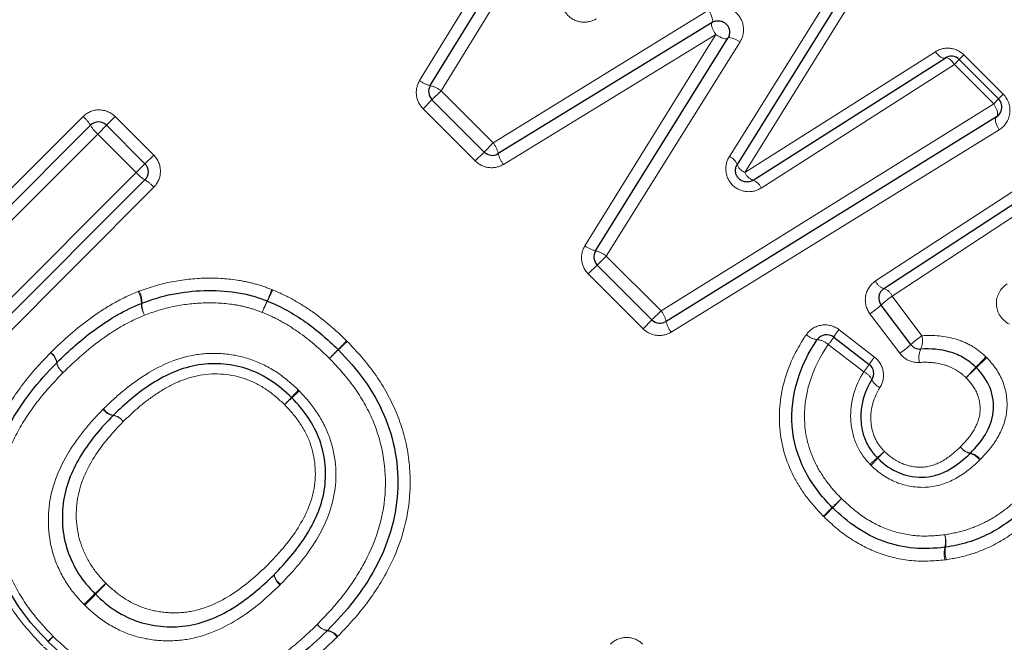
# Model space of a CAD drawing. Units: millimetres. Extents: x 140 to 267, y 95 to 268.
# Drawn here: x 212 to 220, y 206 to 212 of the extents above; entities that cross this region are included whole.
import ezdxf

# ---------------------------------------------------------------- set-up
doc = ezdxf.new("R2010")
doc.units = ezdxf.units.MM
doc.linetypes.add('PHANTOM', pattern=[12.7, 6.35, -1.27, 1.27, -1.27, 1.27, -1.27])

msp = doc.modelspace()

# ---------------------------------------------------------------- linework, layer by layer
at = {"color": 8, "linetype": 'PHANTOM', "lineweight": 18}
for p, q in [((215.185, 211.3372), (216.9394, 214.2088)), ((217.1665, 214.1608), (215.3719, 211.249)), ((217.8865, 210.6747), (218.9498, 212.3776)), ((219.0624, 212.2147), (218.0227, 210.5355)), ((215.8275, 210.7934), (217.7051, 211.9509)), ((217.7673, 211.7381), (215.9157, 210.6065)), ((216.6271, 209.8967), (217.7673, 211.7381)), ((217.9796, 211.6748), (216.8134, 209.8075)), ((218.0227, 210.5355), (219.6848, 211.5894)), ((219.8922, 211.5206), (219.8494, 211.4779)), ((219.9326, 211.5611), (219.8922, 211.5206)), ((219.9326, 211.5611), (220.2755, 211.2183)), ((219.8494, 211.4779), (218.1637, 210.4004)), ((220.1923, 211.1351), (219.8494, 211.4779)), ((215.293, 211.1701), (215.3719, 211.249)), ((215.3719, 211.249), (215.8275, 210.7934)), ((220.235, 211.1778), (220.1923, 211.1351)), ((220.2755, 211.2183), (220.235, 211.1778)), ((215.293, 211.1701), (215.215, 211.0921)), ((215.6706, 210.6365), (215.215, 211.0921)), ((217.2907, 209.3302), (220.1923, 211.1351)), ((210.9559, 209.7304), (212.2494, 211.024)), ((212.4554, 210.9471), (212.531, 211.0227)), ((212.531, 211.0227), (212.8656, 210.6882)), ((212.3788, 210.8705), (212.4554, 210.9471)), ((212.3788, 210.8705), (211.0627, 209.5544)), ((212.7133, 210.5359), (212.3788, 210.8705)), ((220.2409, 210.9084), (217.3796, 209.1437)), ((215.8275, 210.7934), (215.7485, 210.7145)), ((212.8656, 210.6882), (212.7899, 210.6126)), ((215.6706, 210.6365), (215.7485, 210.7145)), ((212.7899, 210.6126), (212.7133, 210.5359)), ((210.36, 208.1827), (212.7133, 210.5359)), ((219.1618, 209.5895), (220.6484, 210.5593)), ((212.8668, 210.4066), (210.5538, 208.0936)), ((220.8147, 210.4487), (219.3067, 209.4575)), ((216.7345, 209.7285), (216.8134, 209.8075)), ((216.8134, 209.8075), (217.2907, 209.3302)), ((216.6565, 209.6506), (216.7345, 209.7285)), ((217.1338, 209.1732), (216.6565, 209.6506)), ((219.3067, 209.4575), (219.5661, 209.1121)), ((217.2118, 209.2512), (217.2907, 209.3302)), ((219.3733, 208.9587), (219.1131, 209.3033)), ((217.1338, 209.1732), (217.2118, 209.2512)), ((218.8432, 209.165), (219.1527, 208.9261)), ((219.0592, 208.7962), (218.7491, 209.0345))]:
    msp.add_line(p, q, dxfattribs=at)
at = {"color": 7, "linetype": 'Continuous', "lineweight": 25}
for p, q in [((215.2784, 211.2931), (217.0533, 214.1851)), ((219.0067, 212.2968), (217.955, 210.6055)), ((217.7364, 211.8447), (215.8716, 210.7)), ((216.7203, 209.8521), (217.8737, 211.7067)), ((218.0936, 210.4684), (219.7677, 211.5343)), ((219.8922, 211.5206), (220.235, 211.1778)), ((215.7485, 210.7145), (215.293, 211.1701)), ((220.2169, 211.0221), (217.3352, 209.2369)), ((211.009, 209.6421), (212.314, 210.9471)), ((212.4554, 210.9471), (212.7899, 210.6126)), ((219.2347, 209.5239), (220.7322, 210.5046)), ((212.7899, 210.4712), (210.4565, 208.1377)), ((217.2118, 209.2512), (216.7345, 209.7285)), ((219.4694, 209.0351), (219.2096, 209.3801)), ((218.797, 209.1006), (219.1068, 208.862))]:
    msp.add_line(p, q, dxfattribs=at)
at = {"color": 8, "linetype": 'PHANTOM', "lineweight": 18, "flags": 128}
for points in [[(217.7364, 211.8447), (217.7404, 211.8496), (217.7419, 211.8578), (217.7411, 211.8691), (217.7378, 211.8829), (217.7323, 211.8986), (217.7248, 211.9157), (217.7156, 211.9334), (217.7051, 211.9509)], [(217.7673, 211.7381), (217.7568, 211.7556), (217.7476, 211.7733), (217.7401, 211.7905), (217.7347, 211.8063), (217.7315, 211.8202), (217.7307, 211.8315), (217.7324, 211.8398), (217.7364, 211.8447)], [(217.7673, 211.7381), (217.7848, 211.7274), (217.8024, 211.7182), (217.8195, 211.7106), (217.8353, 211.7051), (217.8491, 211.7019), (217.8604, 211.701), (217.8687, 211.7027), (217.8737, 211.7067)], [(217.8737, 211.7067), (217.8786, 211.7106), (217.8868, 211.7121), (217.898, 211.7112), (217.9118, 211.7079), (217.9275, 211.7023), (217.9445, 211.6947), (217.9621, 211.6854), (217.9796, 211.6748)], [(219.6848, 211.5894), (219.6957, 211.5748), (219.7072, 211.5617), (219.719, 211.5505), (219.7306, 211.5417), (219.7416, 211.5355), (219.7517, 211.5321), (219.7605, 211.5317), (219.7677, 211.5343)], [(219.7677, 211.5343), (219.7747, 211.5367), (219.7833, 211.5361), (219.7931, 211.5325), (219.804, 211.5262), (219.8154, 211.5172), (219.8271, 211.5059), (219.8386, 211.4926), (219.8494, 211.4779)], [(220.2169, 211.0221), (220.2226, 211.0281), (220.2257, 211.0375), (220.2262, 211.0499), (220.2241, 211.0648), (220.2194, 211.0815), (220.2123, 211.0993), (220.2031, 211.1174), (220.1923, 211.1351)], [(220.2409, 210.9084), (220.2301, 210.9261), (220.2209, 210.9442), (220.2139, 210.9621), (220.2092, 210.9789), (220.2072, 210.9938), (220.2078, 211.0064), (220.2111, 211.0159), (220.2169, 211.0221)]]:
    msp.add_lwpolyline(points, dxfattribs=at)
at = {"color": 7, "linetype": 'Continuous', "lineweight": 25}
for centre, start, end in [((219.8214, 211.4499), 45, 122.48511), ((215.3637, 211.2408), 148.4623, 225), ((220.1643, 211.1071), 301.77675, 45), ((212.3847, 210.8764), 45, 135), ((215.8193, 210.7852), 225, 301.54318), ((212.7192, 210.5419), 315, 45), ((216.8052, 209.7993), 148.12237, 225), ((219.2894, 209.4402), 123.22011, 216.9848), ((212.7969, 209.3025), 109.89954, 112.83618), ((213.8199, 209.322), 67.30124, 69.64378), ((217.2825, 209.3219), 225, 301.77675), ((218.736, 209.0214), 52.39608, 145.3129), ((219.5492, 209.0953), 216.9848, 273.51386), ((214.4042, 208.9204), 43.56379, 45.69041), ((212.092, 208.8068), 134.67174, 136.06574), ((219.0458, 208.7827), 327.46982, 52.39608), ((218.8568, 207.6842), 223.96413, 226.50766), ((219.7555, 207.3663), 276.01833, 279.44668), ((214.3094, 206.6113), 313.94655, 316.07112), ((212.0147, 206.5161), 223.56575, 226.4473)]:
    msp.add_arc(centre, 0.1, start, end, dxfattribs=at)
at = {"color": 8, "linetype": 'PHANTOM', "lineweight": 18}
for centre, radius, start, end in [((215.3312, 211.526), 0.2388, 232.25174, 257.23904), ((215.2257, 211.0602), 0.2388, 52.25153, 77.23969), ((212.0592, 210.7987), 0.2949, 30.22729, 49.82652), ((212.5759, 211.1028), 0.3047, 210.71647, 229.6729), ((215.6387, 210.6472), 0.2388, 12.76528, 37.75404), ((216.1045, 210.7528), 0.2388, 192.76568, 217.75392), ((217.8412, 210.5613), 0.1221, 21.23345, 68.23548), ((218.0658, 210.6449), 0.1176, 199.54688, 248.49744), ((212.9456, 210.7331), 0.3047, 220.3271, 239.28353), ((218.1318, 210.5797), 0.1177, 202.07716, 251.09025), ((212.6415, 210.2164), 0.2949, 40.17348, 59.77271), ((218.0507, 210.354), 0.1222, 22.33723, 69.43012), ((216.7741, 210.084), 0.2381, 231.90096, 256.94621), ((216.6664, 209.6199), 0.2383, 51.90568, 76.93133), ((219.267, 209.6331), 0.1139, 202.53675, 253.49925), ((212.5555, 209.3948), 0.2026, 359.96456, 30.49893), ((212.5539, 209.405), 0.2092, 357.68822, 27.40862), ((213.0999, 209.7802), 0.8382, 334.22895, 341.56015), ((213.0389, 209.8429), 0.925, 332.39215, 339.0409), ((219.8484, 208.6781), 0.9492, 124.80209, 132.30293), ((219.1979, 209.4118), 0.118, 22.77195, 71.84721), ((212.9594, 209.394), 0.2013, 179.79574, 210.55347), ((212.9696, 209.3872), 0.2069, 177.41262, 207.49969), ((214.5088, 209.088), 0.7316, 153.38518, 161.87953), ((214.5663, 209.0316), 0.8046, 151.60706, 159.33911), ((218.5535, 210.1056), 0.9781, 304.89289, 312.12003), ((217.1028, 209.1834), 0.2385, 12.9771, 37.99171), ((217.5674, 209.2904), 0.2383, 192.96684, 217.99497), ((218.6671, 209.2342), 0.1565, 225.88851, 265.10218), ((219.3573, 208.7474), 0.6624, 140.91148, 147.7745), ((189.9297, 233.0618), 34.377, 315.55915, 315.73674), ((225.9225, 197.069), 16.5258, 133.46742, 133.83684), ((218.6389, 208.9203), 0.1587, 46.01836, 84.62824), ((218.1406, 209.5259), 0.7821, 321.07862, 327.06278), ((218.8025, 209.7755), 0.9964, 304.94668, 312.01049), ((220.118, 208.3197), 0.9657, 124.85475, 132.19717), ((219.3884, 209.0697), 0.1827, 336.04046, 13.44352), ((211.8954, 208.8567), 0.1261, 8.91741, 56.78145), ((211.8958, 208.861), 0.127, 7.6736, 55.42451), ((234.8494, 188.9906), 28.5519, 135.53072, 135.7475), ((204.9595, 218.8805), 13.7263, 313.44504, 313.89595), ((219.7244, 208.9215), 0.1845, 156.36944, 193.31832), ((212.1473, 208.8988), 0.1293, 190.04792, 236.55534), ((212.1503, 208.8977), 0.1301, 188.74119, 235.20561), ((218.4693, 209.273), 0.7585, 321.04881, 327.18747), ((219.6517, 208.5203), 0.6432, 140.88057, 147.90958), ((217.5524, 211.2708), 3.4781, 315.59589, 317.67269), ((225.0621, 203.7612), 7.137, 133.69773, 134.70987), ((219.0019, 208.6647), 0.1434, 26.63173, 66.45329), ((222.5912, 206.3396), 3.5721, 135.64088, 137.64957), ((214.8861, 214.0448), 7.3302, 313.70902, 314.68792), ((219.2543, 208.7871), 0.1372, 205.08199, 246.77814), ((219.3663, 203.6358), 7.2436, 136.3188, 137.02064), ((209.2116, 213.7905), 7.1317, 312.94765, 313.6605), ((209.7672, 212.5648), 5.8664, 316.28836, 317.13398), ((217.9973, 204.3347), 5.7758, 132.83253, 133.69142), ((212.5315, 208.5461), 0.1311, 215.29641, 261.46488), ((212.5373, 208.5468), 0.1303, 213.65677, 259.79891), ((212.4954, 208.2895), 0.128, 35.07925, 82.50654), ((212.4941, 208.2931), 0.127, 33.43007, 80.91624), ((217.7782, 209.6999), 2.1642, 310.25314, 312.45771), ((223.8531, 203.6249), 6.4299, 135.85461, 136.59639), ((220.0152, 208.2173), 0.1353, 213.4214, 257.55849), ((220.0132, 208.2227), 0.1367, 215.78606, 259.84942), ((219.9535, 207.95), 0.1391, 33.66183, 76.47227), ((219.9621, 207.9507), 0.1401, 36.00875, 78.8735), ((220.8689, 206.0675), 2.6051, 130.51116, 132.39224), ((213.5646, 213.3716), 7.7423, 315.87668, 316.50946), ((228.61, 197.545), 14.0689, 133.84233, 134.29538), ((211.8312, 214.3238), 9.6669, 316.02556, 316.68492), ((207.7788, 218.91), 15.7707, 313.85772, 314.25695), ((226.5933, 200.0956), 10.8358, 136.08148, 136.66252), ((219.5176, 207.3216), 0.2544, 347.56736, 12.50573), ((219.5334, 207.3092), 0.2422, 350.11465, 16.18172), ((220.0236, 207.2133), 0.2631, 168.25045, 192.25739), ((220.0179, 207.2275), 0.2492, 170.72731, 195.96361), ((214.045, 207.0472), 0.1314, 188.6698, 234.69905), ((214.0457, 207.0528), 0.1307, 190.29086, 236.29427), ((214.9002, 204.2982), 3.6129, 132.71288, 134.82085), ((209.7419, 209.4565), 3.6878, 315.1755, 317.24068), ((209.842, 209.386), 3.5615, 312.69834, 314.84607), ((214.9348, 204.2932), 3.6353, 135.15079, 137.25492), ((214.4002, 206.6716), 0.1311, 215.55338, 261.76827), ((214.4019, 206.6671), 0.1299, 213.49372, 259.78243), ((214.3588, 206.4143), 0.1266, 33.26682, 80.90868), ((214.3654, 206.4148), 0.1281, 35.33791, 82.79857), ((211.0578, 207.4511), 1.3379, 311.37782, 314.08742), ((212.9412, 205.5678), 1.3259, 135.9209, 138.65512)]:
    msp.add_arc(centre, radius, start, end, dxfattribs=at)
for points, knots in [([(227.4887, 210.395), (226.4492, 211.0398), (225.4056, 211.7156), (223.8566, 212.7998), (223.3416, 213.1743), (222.33, 213.9495), (221.8334, 214.35), (220.8669, 215.1865), (220.3968, 215.6223), (219.7199, 216.3138), (219.4986, 216.5512), (219.073, 217.0345), (218.8682, 217.2809), (218.4762, 217.7843), (218.2891, 218.0413), (217.9346, 218.5666), (217.7679, 218.8343), (217.3097, 219.6353), (217.0566, 220.1725), (216.8514, 220.7036)], [0, 0, 0, 0, 0.25, 0.25, 0.375, 0.375, 0.5, 0.5, 0.625, 0.625, 0.6875, 0.6875, 0.75, 0.75, 0.8125, 0.8125, 0.875, 0.875, 1, 1, 1, 1]), ([(216.4533, 212.1538), (216.4294, 212.1161), (216.4184, 212.0713), (216.4272, 211.981), (216.4471, 211.9381), (216.5114, 211.873), (216.5542, 211.8526), (216.6441, 211.8427), (216.6891, 211.8532), (216.727, 211.8766)], [0, 0, 0, 0, 0.25, 0.25, 0.5, 0.5, 0.75, 0.75, 1, 1, 1, 1]), ([(217.9796, 211.6748), (218.0029, 211.7123), (218.0138, 211.7567), (218.0049, 211.8466), (217.9847, 211.89), (217.92, 211.955), (217.8766, 211.9753), (217.7872, 211.9846), (217.7427, 211.9741), (217.7051, 211.9509)], [0, 0, 0, 0, 0.25, 0.25, 0.5, 0.5, 0.75, 0.75, 1, 1, 1, 1]), ([(219.9326, 211.5611), (219.8991, 211.5946), (219.8545, 211.6149), (219.7651, 211.6234), (219.7213, 211.6125), (219.6848, 211.5894)], [0, 0, 0, 0, 0.5, 0.5, 1, 1, 1, 1]), ([(215.185, 211.3372), (215.1617, 211.2991), (215.1521, 211.2542), (215.163, 211.1653), (215.1832, 211.1239), (215.215, 211.0921)], [0, 0, 0, 0, 0.5, 0.5, 1, 1, 1, 1]), ([(220.2409, 210.9084), (220.2906, 210.939), (220.3246, 210.9904), (220.3407, 211.1086), (220.3205, 211.1732), (220.2755, 211.2183)], [0, 0, 0, 0, 0.5, 0.5, 1, 1, 1, 1]), ([(212.531, 211.0227), (212.4938, 211.06), (212.4421, 211.0814), (212.3382, 211.082), (212.2865, 211.0611), (212.2494, 211.024)], [0, 0, 0, 0, 0.5, 0.5, 1, 1, 1, 1]), ([(212.8668, 210.4066), (212.9039, 210.4437), (212.9248, 210.4956), (212.9242, 210.5994), (212.9028, 210.651), (212.8656, 210.6882)], [0, 0, 0, 0, 0.5, 0.5, 1, 1, 1, 1]), ([(217.8865, 210.6747), (217.8627, 210.6367), (217.852, 210.5916), (217.8617, 210.5011), (217.8822, 210.4582), (217.9475, 210.3936), (217.9907, 210.3737), (218.081, 210.3651), (218.126, 210.3763), (218.1637, 210.4004)], [0, 0, 0, 0, 0.25, 0.25, 0.5, 0.5, 0.75, 0.75, 1, 1, 1, 1]), ([(215.6706, 210.6365), (215.7023, 210.6048), (215.7438, 210.5845), (215.8327, 210.5736), (215.8776, 210.5833), (215.9157, 210.6065)], [0, 0, 0, 0, 0.5, 0.5, 1, 1, 1, 1]), ([(216.6271, 209.8967), (216.6035, 209.8586), (216.5936, 209.8135), (216.6043, 209.7241), (216.6246, 209.6825), (216.6565, 209.6506)], [0, 0, 0, 0, 0.5, 0.5, 1, 1, 1, 1]), ([(212.7396, 209.5013), (212.8326, 209.5346), (212.9274, 209.5644), (213.1208, 209.6013), (213.2191, 209.6116), (213.4174, 209.6166), (213.5152, 209.6103), (213.6595, 209.5863), (213.7073, 209.5764), (213.8018, 209.5497), (213.8485, 209.5325), (213.8951, 209.515)], [0, 0, 0, 0, 0.25, 0.25, 0.5, 0.5, 0.75, 0.75, 0.875, 0.875, 1, 1, 1, 1]), ([(219.1618, 209.5895), (219.1165, 209.56), (219.0849, 209.5118), (219.0661, 209.4056), (219.0795, 209.3478), (219.1131, 209.3033)], [0, 0, 0, 0, 0.5, 0.5, 1, 1, 1, 1]), ([(220.3087, 209.5641), (220.2499, 209.5263), (220.2129, 209.4574), (220.2181, 209.3153), (220.2629, 209.245), (220.3289, 209.2137)], [0, 0, 0, 0, 0.5, 0.5, 1, 1, 1, 1]), ([(211.9679, 208.9656), (212.0778, 209.0743), (212.1936, 209.1784), (212.3842, 209.3145), (212.4495, 209.3577), (212.5861, 209.4348), (212.6575, 209.4673), (212.7301, 209.4976)], [0, 0, 0, 0, 0.5, 0.5, 0.75, 0.75, 1, 1, 1, 1]), ([(213.9026, 209.512), (213.9632, 209.4865), (214.0231, 209.4593), (214.1379, 209.395), (214.1937, 209.3605), (214.3552, 209.2468), (214.4544, 209.16), (214.5485, 209.0681)], [0, 0, 0, 0, 0.25, 0.25, 0.5, 0.5, 1, 1, 1, 1]), ([(213.8135, 209.3155), (213.7722, 209.3307), (213.7309, 209.3459), (213.6463, 209.3691), (213.6029, 209.3775), (213.4725, 209.3975), (213.3846, 209.4014), (213.2092, 209.3943), (213.1227, 209.384), (212.9519, 209.3493), (212.8683, 209.3217), (212.7861, 209.2917)], [0, 0, 0, 0, 0.125, 0.125, 0.25, 0.25, 0.5, 0.5, 0.75, 0.75, 1, 1, 1, 1]), ([(212.7861, 209.2917), (212.7184, 209.2629), (212.6518, 209.2322), (212.525, 209.1595), (212.4642, 209.1186), (212.287, 208.9906), (212.179, 208.8927), (212.076, 208.7909)], [0, 0, 0, 0, 0.25, 0.25, 0.5, 0.5, 1, 1, 1, 1]), ([(214.3985, 208.9147), (214.3132, 208.9979), (214.2235, 209.0766), (214.0775, 209.1796), (214.0268, 209.2106), (213.923, 209.2685), (213.8685, 209.2927), (213.8135, 209.3155)], [0, 0, 0, 0, 0.5, 0.5, 0.75, 0.75, 1, 1, 1, 1]), ([(218.8432, 209.165), (218.7997, 209.1986), (218.7432, 209.2127), (218.6375, 209.1964), (218.5888, 209.1662), (218.5582, 209.1218)], [0, 0, 0, 0, 0.5, 0.5, 1, 1, 1, 1]), ([(217.1338, 209.1732), (217.1657, 209.1414), (217.2073, 209.1211), (217.2965, 209.1104), (217.3415, 209.1202), (217.3796, 209.1437)], [0, 0, 0, 0, 0.5, 0.5, 1, 1, 1, 1]), ([(218.7059, 207.5384), (218.6551, 207.591), (218.6057, 207.6448), (218.5189, 207.7615), (218.4795, 207.8238), (218.38, 208.0184), (218.3382, 208.1599), (218.3147, 208.4511), (218.3303, 208.5957), (218.4121, 208.8727), (218.4763, 209.0031), (218.5582, 209.1218)], [0, 0, 0, 0, 0.125, 0.125, 0.25, 0.25, 0.5, 0.5, 0.75, 0.75, 1, 1, 1, 1]), ([(219.5661, 209.1121), (219.6664, 209.1187), (219.7675, 209.1116), (219.9125, 209.0674), (219.9595, 209.047), (220.0472, 208.9957), (220.0864, 208.9635), (220.1238, 208.9287)], [0, 0, 0, 0, 0.5, 0.5, 0.75, 0.75, 1, 1, 1, 1]), ([(214.5537, 209.0628), (214.6382, 208.974), (214.7204, 208.8833), (214.8627, 208.6835), (214.9232, 208.5771), (215.0199, 208.3545), (215.0566, 208.2364), (215.0995, 207.9958), (215.1071, 207.8722), (215.0883, 207.5094), (215.0162, 207.2715), (214.8465, 206.9533), (214.7798, 206.8518), (214.634, 206.662), (214.5525, 206.5747), (214.4699, 206.4889)], [0, 0, 0, 0, 0.125, 0.125, 0.25, 0.25, 0.375, 0.375, 0.5, 0.5, 0.75, 0.75, 0.875, 0.875, 1, 1, 1, 1]), ([(218.7491, 209.0345), (218.6095, 208.8335), (218.527, 208.5914), (218.5519, 208.2194), (218.5872, 208.0981), (218.6716, 207.934), (218.7047, 207.8819), (218.7792, 207.7824), (218.8216, 207.7369), (218.8648, 207.6922)], [0, 0, 0, 0, 0.5, 0.5, 0.75, 0.75, 0.875, 0.875, 1, 1, 1, 1]), ([(211.8979, 206.4064), (211.8123, 206.4964), (211.729, 206.5882), (211.5852, 206.7906), (211.5246, 206.8972), (211.4267, 207.1201), (211.3899, 207.2379), (211.3475, 207.4757), (211.3405, 207.5969), (211.3572, 207.9509), (211.4267, 208.1824), (211.5896, 208.4967), (211.6549, 208.597), (211.7995, 208.7873), (211.8809, 208.8753), (211.9645, 208.9621)], [0, 0, 0, 0, 0.125, 0.125, 0.25, 0.25, 0.375, 0.375, 0.5, 0.5, 0.75, 0.75, 0.875, 0.875, 1, 1, 1, 1]), ([(212.4288, 208.4746), (212.4858, 208.5298), (212.5433, 208.5847), (212.6665, 208.6858), (212.7314, 208.7324), (212.9335, 208.8592), (213.0846, 208.9239), (213.3258, 208.9595), (213.4059, 208.9616), (213.5655, 208.9463), (213.6463, 208.9291), (213.7985, 208.8749), (213.8706, 208.8386), (214.007, 208.7481), (214.0686, 208.6948), (214.1278, 208.6385)], [0, 0, 0, 0, 0.125, 0.125, 0.25, 0.25, 0.5, 0.5, 0.625, 0.625, 0.75, 0.75, 0.875, 0.875, 1, 1, 1, 1]), ([(214.2936, 206.5954), (214.3685, 206.6731), (214.4428, 206.7519), (214.5771, 206.923), (214.6377, 207.0128), (214.7962, 207.2966), (214.868, 207.5121), (214.8992, 207.9504), (214.8622, 208.1738), (214.7325, 208.4767), (214.6771, 208.5741), (214.5491, 208.7531), (214.4747, 208.8346), (214.3985, 208.9147)], [0, 0, 0, 0, 0.125, 0.125, 0.25, 0.25, 0.5, 0.5, 0.75, 0.75, 0.875, 0.875, 1, 1, 1, 1]), ([(219.2002, 208.6611), (219.2266, 208.7025), (219.2365, 208.7534), (219.2194, 208.8503), (219.1923, 208.8955), (219.1527, 208.9261)], [0, 0, 0, 0, 0.5, 0.5, 1, 1, 1, 1]), ([(219.9513, 208.746), (219.9239, 208.7715), (219.8951, 208.7959), (219.8314, 208.8329), (219.7976, 208.8473), (219.6909, 208.8788), (219.6179, 208.8832), (219.5449, 208.879)], [0, 0, 0, 0, 0.25, 0.25, 0.5, 0.5, 1, 1, 1, 1]), ([(220.1314, 208.9213), (220.1906, 208.86), (220.2416, 208.7906), (220.3015, 208.6327), (220.3136, 208.5478), (220.2996, 208.3802), (220.2693, 208.3014), (220.1879, 208.1564), (220.1336, 208.0931), (220.0754, 208.0331)], [0, 0, 0, 0, 0.25, 0.25, 0.5, 0.5, 0.75, 0.75, 1, 1, 1, 1]), ([(212.076, 208.7909), (212.0005, 208.7126), (211.9264, 208.6335), (211.7938, 208.4625), (211.7338, 208.3735), (211.6323, 208.186), (211.589, 208.0878), (211.5264, 207.8814), (211.5053, 207.7744), (211.4917, 207.5597), (211.4964, 207.452), (211.5325, 207.2359), (211.5648, 207.1312), (211.6525, 206.9301), (211.7083, 206.8325), (211.837, 206.6528), (211.912, 206.5708), (211.9887, 206.4901)], [0, 0, 0, 0, 0.125, 0.125, 0.25, 0.25, 0.375, 0.375, 0.5, 0.5, 0.625, 0.625, 0.75, 0.75, 0.875, 0.875, 1, 1, 1, 1]), ([(214.0076, 208.511), (213.9582, 208.5579), (213.9068, 208.6032), (213.7949, 208.679), (213.7352, 208.7101), (213.5429, 208.7794), (213.4044, 208.7907), (213.2066, 208.7565), (213.1418, 208.736), (213.0196, 208.6841), (212.9616, 208.6517), (212.8496, 208.579), (212.7963, 208.5397), (212.6951, 208.4548), (212.6475, 208.409), (212.6001, 208.3631)], [0, 0, 0, 0, 0.125, 0.125, 0.25, 0.25, 0.5, 0.5, 0.625, 0.625, 0.75, 0.75, 0.875, 0.875, 1, 1, 1, 1]), ([(219.1126, 207.9915), (219.0881, 208.0188), (219.064, 208.0463), (219.0233, 208.106), (219.0064, 208.138), (218.964, 208.2392), (218.9485, 208.3112), (218.9386, 208.5298), (218.981, 208.6741), (219.0592, 208.7962)], [0, 0, 0, 0, 0.125, 0.125, 0.25, 0.25, 0.5, 0.5, 1, 1, 1, 1]), ([(219.9023, 208.1428), (219.9419, 208.1837), (219.9801, 208.2259), (220.0402, 208.3228), (220.064, 208.3758), (220.0791, 208.4891), (220.0704, 208.5478), (220.029, 208.657), (219.9921, 208.7038), (219.9513, 208.746)], [0, 0, 0, 0, 0.25, 0.25, 0.5, 0.5, 0.75, 0.75, 1, 1, 1, 1]), ([(214.1352, 208.6312), (214.1914, 208.5719), (214.2448, 208.5104), (214.3339, 208.3754), (214.3722, 208.3024), (214.4529, 208.0747), (214.4679, 207.9072), (214.4188, 207.5902), (214.3529, 207.4398), (214.1856, 207.1745), (214.0824, 207.0567), (213.9732, 206.9441)], [0, 0, 0, 0, 0.125, 0.125, 0.25, 0.25, 0.5, 0.5, 0.75, 0.75, 1, 1, 1, 1]), ([(219.2002, 208.6611), (219.1464, 208.5764), (219.1166, 208.4769), (219.1232, 208.3245), (219.1338, 208.2748), (219.1636, 208.2043), (219.1755, 208.1821), (219.2049, 208.1411), (219.2221, 208.1221), (219.2392, 208.1032)], [0, 0, 0, 0, 0.5, 0.5, 0.75, 0.75, 0.875, 0.875, 1, 1, 1, 1]), ([(212.2571, 206.7685), (212.2002, 206.8289), (212.1458, 206.8913), (212.0591, 207.0294), (212.0235, 207.1047), (211.9718, 207.258), (211.957, 207.3366), (211.9441, 207.4968), (211.9467, 207.5786), (211.9811, 207.8142), (212.044, 207.9632), (212.1668, 208.166), (212.2134, 208.2302), (212.3137, 208.3547), (212.3686, 208.4128), (212.4245, 208.4703)], [0, 0, 0, 0, 0.125, 0.125, 0.25, 0.25, 0.375, 0.375, 0.5, 0.5, 0.75, 0.75, 0.875, 0.875, 1, 1, 1, 1]), ([(213.8617, 207.1154), (213.9528, 207.2094), (214.0406, 207.3081), (214.1832, 207.5266), (214.2415, 207.6485), (214.2873, 207.9135), (214.275, 208.0511), (214.2069, 208.2397), (214.1743, 208.2999), (214.099, 208.4116), (214.0541, 208.4619), (214.0076, 208.511)], [0, 0, 0, 0, 0.25, 0.25, 0.5, 0.5, 0.75, 0.75, 0.875, 0.875, 1, 1, 1, 1]), ([(212.6001, 208.3631), (212.5072, 208.2676), (212.4191, 208.1671), (212.2789, 207.9447), (212.2235, 207.8221), (212.1798, 207.5608), (212.1882, 207.4221), (212.2536, 207.2306), (212.2827, 207.1697), (212.3563, 207.0541), (212.4023, 207.0028), (212.4495, 206.9528)], [0, 0, 0, 0, 0.25, 0.25, 0.5, 0.5, 0.75, 0.75, 0.875, 0.875, 1, 1, 1, 1]), ([(219.2392, 208.1032), (219.2851, 208.0588), (219.3372, 208.0204), (219.4542, 207.9733), (219.5197, 207.9621), (219.6444, 207.9719), (219.7044, 207.9951), (219.8105, 208.0591), (219.8574, 208.1003), (219.9023, 208.1428)], [0, 0, 0, 0, 0.25, 0.25, 0.5, 0.5, 0.75, 0.75, 1, 1, 1, 1]), ([(220.0693, 208.0271), (220.0054, 207.9664), (219.9379, 207.9101), (219.7833, 207.8237), (219.6969, 207.7959), (219.518, 207.786), (219.4283, 207.8005), (219.2606, 207.8668), (219.1873, 207.9187), (219.1224, 207.9814)], [0, 0, 0, 0, 0.25, 0.25, 0.5, 0.5, 0.75, 0.75, 1, 1, 1, 1]), ([(218.8648, 207.6922), (218.9253, 207.6348), (218.9875, 207.579), (219.1249, 207.4871), (219.1996, 207.4482), (219.355, 207.3927), (219.436, 207.3749), (219.6015, 207.361), (219.6838, 207.3677), (219.7659, 207.3767)], [0, 0, 0, 0, 0.25, 0.25, 0.5, 0.5, 0.75, 0.75, 1, 1, 1, 1]), ([(219.7659, 207.3767), (219.8277, 207.3872), (219.8893, 207.3992), (220.0081, 207.4365), (220.0661, 207.4595), (220.1764, 207.5164), (220.2286, 207.549), (220.3275, 207.622), (220.373, 207.664), (220.4178, 207.7065)], [0, 0, 0, 0, 0.25, 0.25, 0.5, 0.5, 0.75, 0.75, 1, 1, 1, 1]), ([(219.7665, 207.1574), (219.6699, 207.1476), (219.5727, 207.1419), (219.3807, 207.1607), (219.2848, 207.1828), (219.1039, 207.2485), (219.0175, 207.2932), (218.8555, 207.4009), (218.7827, 207.4652), (218.7122, 207.5321)], [0, 0, 0, 0, 0.25, 0.25, 0.5, 0.5, 0.75, 0.75, 1, 1, 1, 1]), ([(220.5258, 207.5317), (220.4746, 207.4832), (220.4223, 207.4357), (220.3087, 207.353), (220.2484, 207.3159), (220.1216, 207.2518), (220.0553, 207.2258), (219.9189, 207.1839), (219.8489, 207.1704), (219.7783, 207.159)], [0, 0, 0, 0, 0.25, 0.25, 0.5, 0.5, 0.75, 0.75, 1, 1, 1, 1]), ([(212.4495, 206.9528), (212.4996, 206.9054), (212.5518, 206.8593), (212.6664, 206.7854), (212.7279, 206.7557), (212.8575, 206.7132), (212.9247, 206.7011), (213.0586, 206.6929), (213.1249, 206.696), (213.3211, 206.733), (213.4426, 206.7883), (213.6659, 206.9338), (213.7657, 207.0219), (213.8617, 207.1154)], [0, 0, 0, 0, 0.125, 0.125, 0.25, 0.25, 0.375, 0.375, 0.5, 0.5, 0.75, 0.75, 1, 1, 1, 1]), ([(213.9691, 206.9399), (213.8535, 206.8275), (213.732, 206.7217), (213.4613, 206.5531), (213.3137, 206.4902), (213.0753, 206.4513), (212.9957, 206.4487), (212.8363, 206.46), (212.7553, 206.4754), (212.6013, 206.526), (212.5278, 206.5607), (212.388, 206.6495), (212.3253, 206.7036), (212.2651, 206.7605)], [0, 0, 0, 0, 0.25, 0.25, 0.5, 0.5, 0.625, 0.625, 0.75, 0.75, 0.875, 0.875, 1, 1, 1, 1]), ([(211.9887, 206.4901), (212.0701, 206.4127), (212.1533, 206.337), (212.3345, 206.2089), (212.4324, 206.1537), (212.7378, 206.0251), (212.9586, 205.9931), (213.2816, 206.0178), (213.3883, 206.0402), (213.5921, 206.1046), (213.69, 206.149), (213.8791, 206.2531), (213.9674, 206.3137), (214.1365, 206.4459), (214.2153, 206.52), (214.2936, 206.5954)], [0, 0, 0, 0, 0.125, 0.125, 0.25, 0.25, 0.5, 0.5, 0.625, 0.625, 0.75, 0.75, 0.875, 0.875, 1, 1, 1, 1]), ([(214.4647, 206.4837), (214.3779, 206.4001), (214.2901, 206.3187), (214.1016, 206.1743), (214.0027, 206.1089), (213.6856, 205.9417), (213.4596, 205.8705), (213.1001, 205.8498), (212.9802, 205.8551), (212.7401, 205.8963), (212.6231, 205.9305), (212.3984, 206.0263), (212.2892, 206.088), (212.0873, 206.2304), (211.9952, 206.3135), (211.905, 206.3993)], [0, 0, 0, 0, 0.125, 0.125, 0.25, 0.25, 0.5, 0.5, 0.625, 0.625, 0.75, 0.75, 0.875, 0.875, 1, 1, 1, 1]), ([(217.1318, 206.422), (217.0945, 206.4593), (217.0428, 206.4807), (216.939, 206.4812), (216.8873, 206.4604), (216.8502, 206.4233)], [0, 0, 0, 0, 0.5, 0.5, 1, 1, 1, 1])]:
    msp.add_open_spline(points, degree=3, knots=knots, dxfattribs=at)
at = {"color": 7, "linetype": 'Continuous', "lineweight": 25}
for points, knots in [([(217.7364, 211.8447), (217.7461, 211.8506), (217.757, 211.855), (217.7684, 211.8574), (217.7796, 211.8597), (217.7915, 211.8602), (217.8034, 211.8584), (217.8144, 211.8568), (217.8257, 211.8532), (217.836, 211.8476), (217.8456, 211.8425), (217.8546, 211.8355), (217.8621, 211.8274), (217.8694, 211.8195), (217.8755, 211.8103), (217.8798, 211.8008), (217.8843, 211.7909), (217.8871, 211.7804), (217.8882, 211.7702), (217.8894, 211.7592), (217.8887, 211.7482), (217.8864, 211.7379), (217.8839, 211.7267), (217.8795, 211.7161), (217.8737, 211.7067)], [0, 0, 0, 0, 0.0000397292, 0.0000397292, 0.0000397292, 0.0000783151, 0.0000783151, 0.0000783151, 0.0001142076, 0.0001142076, 0.0001142076, 0.0001474578, 0.0001474578, 0.0001474578, 0.0001797735, 0.0001797735, 0.0001797735, 0.000213108, 0.000213108, 0.000213108, 0.0002488384, 0.0002488384, 0.0002488384, 0.0002877332, 0.0002877332, 0.0002877332, 0.0002877332]), ([(218.0936, 210.4684), (218.0842, 210.4624), (218.0735, 210.4578), (218.0623, 210.4553), (218.0514, 210.4527), (218.0396, 210.4521), (218.0281, 210.4534), (218.017, 210.4548), (218.0058, 210.458), (217.9955, 210.4631), (217.9857, 210.468), (217.9764, 210.4747), (217.9686, 210.4827), (217.9609, 210.4905), (217.9544, 210.4998), (217.9497, 210.5096), (217.945, 210.5195), (217.9419, 210.5303), (217.9406, 210.5409), (217.9393, 210.552), (217.9399, 210.5632), (217.9422, 210.5737), (217.9446, 210.5851), (217.949, 210.5959), (217.955, 210.6055)], [0, 0, 0, 0, 0.0000370515, 0.0000370515, 0.0000370515, 0.0000733357, 0.0000733357, 0.0000733357, 0.0001081196, 0.0001081196, 0.0001081196, 0.0001415601, 0.0001415601, 0.0001415601, 0.0001745152, 0.0001745152, 0.0001745152, 0.0002079443, 0.0002079443, 0.0002079443, 0.0002426096, 0.0002426096, 0.0002426096, 0.00028002, 0.00028002, 0.00028002, 0.00028002]), ([(212.7629, 209.3966), (212.8503, 209.4282), (212.9395, 209.4569), (213.1211, 209.4928), (213.2132, 209.5031), (213.3996, 209.5094), (213.4929, 209.5044), (213.6313, 209.4824), (213.6773, 209.4731), (213.7671, 209.4482), (213.8109, 209.432), (213.8547, 209.4157)], [0, 0, 0, 0, 0.25, 0.25, 0.5, 0.5, 0.75, 0.75, 0.875, 0.875, 1, 1, 1, 1]), ([(212.0217, 208.878), (212.1281, 208.9832), (212.2404, 209.0846), (212.4243, 209.2166), (212.4874, 209.2586), (212.619, 209.3335), (212.6881, 209.3652), (212.7581, 209.3947)], [0, 0, 0, 0, 0.5, 0.5, 0.75, 0.75, 1, 1, 1, 1]), ([(213.8585, 209.4142), (213.9163, 209.3901), (213.9736, 209.3643), (214.0828, 209.3033), (214.1361, 209.2706), (214.2899, 209.1622), (214.3843, 209.0795), (214.474, 208.9919)], [0, 0, 0, 0, 0.25, 0.25, 0.5, 0.5, 1, 1, 1, 1]), ([(218.7848, 207.6148), (218.7379, 207.6635), (218.6919, 207.7132), (218.6111, 207.8216), (218.5752, 207.8783), (218.4835, 208.0571), (218.4448, 208.1889), (218.4147, 208.5939), (218.5018, 208.8588), (218.6537, 209.0783)], [0, 0, 0, 0, 0.125, 0.125, 0.25, 0.25, 0.5, 0.5, 1, 1, 1, 1]), ([(214.4766, 208.9893), (214.5569, 208.9049), (214.635, 208.819), (214.7697, 208.6303), (214.828, 208.5279), (214.9655, 208.2094), (215.0065, 207.9745), (214.9789, 207.5128), (214.9065, 207.2844), (214.7424, 206.9834), (214.6791, 206.8883), (214.5386, 206.7072), (214.4603, 206.6238), (214.3815, 206.5419)], [0, 0, 0, 0, 0.125, 0.125, 0.25, 0.25, 0.5, 0.5, 0.75, 0.75, 0.875, 0.875, 1, 1, 1, 1]), ([(220.0372, 208.8371), (220.0049, 208.8672), (219.9711, 208.8954), (219.8952, 208.9397), (219.8545, 208.9572), (219.7291, 208.9949), (219.642, 209.0008), (219.5554, 208.9955)], [0, 0, 0, 0, 0.25, 0.25, 0.5, 0.5, 1, 1, 1, 1]), ([(211.9422, 206.4472), (211.8615, 206.532), (211.7829, 206.6184), (211.6476, 206.8076), (211.5888, 206.9102), (211.4958, 207.1216), (211.4613, 207.2316), (211.4213, 207.4595), (211.4152, 207.573), (211.4272, 207.7998), (211.448, 207.9131), (211.5116, 208.1318), (211.5561, 208.2363), (211.6614, 208.435), (211.7239, 208.5293), (211.8628, 208.7103), (211.9406, 208.7939), (212.02, 208.8762)], [0, 0, 0, 0, 0.125, 0.125, 0.25, 0.25, 0.375, 0.375, 0.5, 0.5, 0.625, 0.625, 0.75, 0.75, 0.875, 0.875, 1, 1, 1, 1]), ([(214.0669, 208.574), (214.0126, 208.6256), (213.9563, 208.6747), (213.8317, 208.7583), (213.7656, 208.792), (213.6261, 208.8419), (213.5521, 208.8576), (213.4058, 208.8712), (213.3321, 208.8689), (213.1115, 208.8341), (212.9745, 208.7729), (212.7904, 208.6555), (212.7312, 208.6126), (212.6189, 208.5195), (212.5664, 208.4692), (212.5142, 208.4186)], [0, 0, 0, 0, 0.125, 0.125, 0.25, 0.25, 0.375, 0.375, 0.5, 0.5, 0.75, 0.75, 0.875, 0.875, 1, 1, 1, 1]), ([(219.9891, 208.0882), (220.0384, 208.1391), (220.0847, 208.1917), (220.1549, 208.3123), (220.1821, 208.3779), (220.196, 208.5179), (220.1858, 208.5899), (220.1351, 208.7233), (220.0911, 208.7815), (220.041, 208.8334)], [0, 0, 0, 0, 0.25, 0.25, 0.5, 0.5, 0.75, 0.75, 1, 1, 1, 1]), ([(219.1301, 208.729), (219.0642, 208.6257), (219.0282, 208.504), (219.0365, 208.3188), (219.0496, 208.2577), (219.0858, 208.1719), (219.1002, 208.1448), (219.1352, 208.0944), (219.1559, 208.0713), (219.1767, 208.0481)], [0, 0, 0, 0, 0.5, 0.5, 0.75, 0.75, 0.875, 0.875, 1, 1, 1, 1]), ([(213.9171, 207.0294), (214.0174, 207.1329), (214.1123, 207.2405), (214.2673, 207.4819), (214.3295, 207.6184), (214.3769, 207.9077), (214.3634, 208.0614), (214.2891, 208.2699), (214.2536, 208.3366), (214.1714, 208.4599), (214.1221, 208.5161), (214.0706, 208.5703)], [0, 0, 0, 0, 0.25, 0.25, 0.5, 0.5, 0.75, 0.75, 0.875, 0.875, 1, 1, 1, 1]), ([(212.5121, 208.4165), (212.4607, 208.3636), (212.4102, 208.3105), (212.3179, 208.1968), (212.2749, 208.1381), (212.1611, 207.9535), (212.1022, 207.8179), (212.0688, 207.6035), (212.0662, 207.5287), (212.0774, 207.382), (212.0906, 207.31), (212.138, 207.1694), (212.1708, 207.1003), (212.2508, 206.9735), (212.3011, 206.9163), (212.3535, 206.8609)], [0, 0, 0, 0, 0.125, 0.125, 0.25, 0.25, 0.5, 0.5, 0.625, 0.625, 0.75, 0.75, 0.875, 0.875, 1, 1, 1, 1]), ([(219.1816, 208.0431), (219.2371, 207.9895), (219.2993, 207.9445), (219.4426, 207.8874), (219.5194, 207.8748), (219.6717, 207.8844), (219.7448, 207.9098), (219.8748, 207.9852), (219.9315, 208.0335), (219.9861, 208.0852)], [0, 0, 0, 0, 0.25, 0.25, 0.5, 0.5, 0.75, 0.75, 1, 1, 1, 1]), ([(219.766, 207.2668), (219.6768, 207.2574), (219.5874, 207.2511), (219.4078, 207.2675), (219.3201, 207.2872), (219.1517, 207.3477), (219.0705, 207.3898), (218.9214, 207.4892), (218.8537, 207.5494), (218.788, 207.6117)], [0, 0, 0, 0, 0.25, 0.25, 0.5, 0.5, 0.75, 0.75, 1, 1, 1, 1]), ([(220.4721, 207.6193), (220.4241, 207.5739), (220.375, 207.5289), (220.2686, 207.451), (220.2125, 207.4162), (220.0938, 207.3556), (220.0316, 207.3311), (219.9042, 207.2915), (219.8381, 207.2787), (219.7719, 207.2677)], [0, 0, 0, 0, 0.25, 0.25, 0.5, 0.5, 0.75, 0.75, 1, 1, 1, 1]), ([(212.3575, 206.8569), (212.4129, 206.8046), (212.4701, 206.7545), (212.5985, 206.6725), (212.6659, 206.6405), (212.8071, 206.5943), (212.8813, 206.5806), (213.0272, 206.5709), (213.1002, 206.5736), (213.3173, 206.6114), (213.4513, 206.6702), (213.698, 206.8269), (213.8089, 206.924), (213.9151, 207.0274)], [0, 0, 0, 0, 0.125, 0.125, 0.25, 0.25, 0.375, 0.375, 0.5, 0.5, 0.75, 0.75, 1, 1, 1, 1]), ([(214.3788, 206.5393), (214.2966, 206.46), (214.2132, 206.3822), (214.0344, 206.2438), (213.9407, 206.1806), (213.74, 206.0725), (213.6363, 206.027), (213.4203, 205.9616), (213.3071, 205.9395), (213.0796, 205.9247), (212.9641, 205.9291), (212.7369, 205.9671), (212.6264, 205.999), (212.4124, 206.09), (212.3095, 206.1482), (212.119, 206.2829), (212.0314, 206.3623), (211.9458, 206.4436)], [0, 0, 0, 0, 0.125, 0.125, 0.25, 0.25, 0.375, 0.375, 0.5, 0.5, 0.625, 0.625, 0.75, 0.75, 0.875, 0.875, 1, 1, 1, 1])]:
    msp.add_open_spline(points, degree=3, knots=knots, dxfattribs=at)
at = {"color": 8, "linetype": 'PHANTOM', "lineweight": 18}
for points in [[(212.7396, 209.5013), (212.7364, 209.5002), (212.7332, 209.4989), (212.7301, 209.4976)], [(213.9026, 209.512), (213.9001, 209.5131), (213.8976, 209.5141), (213.8951, 209.515)], [(214.5537, 209.0628), (214.552, 209.0646), (214.5503, 209.0664), (214.5485, 209.0681)], [(211.9679, 208.9656), (211.9667, 208.9645), (211.9656, 208.9633), (211.9645, 208.9621)], [(219.3733, 208.9587), (219.4134, 208.9056), (219.4794, 208.8753), (219.5449, 208.879)], [(220.1314, 208.9213), (220.1289, 208.9238), (220.1264, 208.9263), (220.1238, 208.9287)], [(214.1352, 208.6312), (214.1328, 208.6337), (214.1303, 208.6362), (214.1278, 208.6385)], [(212.4288, 208.4746), (212.4274, 208.4732), (212.4259, 208.4718), (212.4245, 208.4703)], [(220.0693, 208.0271), (220.0714, 208.029), (220.0734, 208.031), (220.0754, 208.0331)], [(219.1126, 207.9915), (219.1157, 207.988), (219.119, 207.9846), (219.1224, 207.9814)], [(218.7059, 207.5384), (218.7079, 207.5363), (218.71, 207.5342), (218.7122, 207.5321)], [(219.7665, 207.1574), (219.7704, 207.1578), (219.7744, 207.1583), (219.7783, 207.159)], [(213.9691, 206.9399), (213.9705, 206.9413), (213.9718, 206.9427), (213.9732, 206.9441)], [(212.2571, 206.7685), (212.2597, 206.7658), (212.2624, 206.7631), (212.2651, 206.7605)], [(214.4647, 206.4837), (214.4664, 206.4854), (214.4682, 206.4871), (214.4699, 206.4889)]]:
    msp.add_open_spline(points, degree=3, dxfattribs=at)
at = {"color": 7, "linetype": 'Continuous', "lineweight": 25}
for points in [[(220.0372, 208.8371), (220.0385, 208.8359), (220.0398, 208.8346), (220.041, 208.8334)], [(214.0669, 208.574), (214.0682, 208.5728), (214.0694, 208.5716), (214.0706, 208.5703)], [(212.5121, 208.4165), (212.5128, 208.4172), (212.5135, 208.4179), (212.5142, 208.4186)], [(219.9891, 208.0882), (219.9881, 208.0872), (219.9871, 208.0862), (219.9861, 208.0852)], [(219.1816, 208.0431), (219.1799, 208.0447), (219.1782, 208.0464), (219.1767, 208.0481)], [(213.9171, 207.0294), (213.9165, 207.0287), (213.9158, 207.028), (213.9151, 207.0274)], [(212.3575, 206.8569), (212.3561, 206.8582), (212.3548, 206.8595), (212.3535, 206.8609)]]:
    msp.add_open_spline(points, degree=3, dxfattribs=at)

doc.saveas('drawing.dxf')
